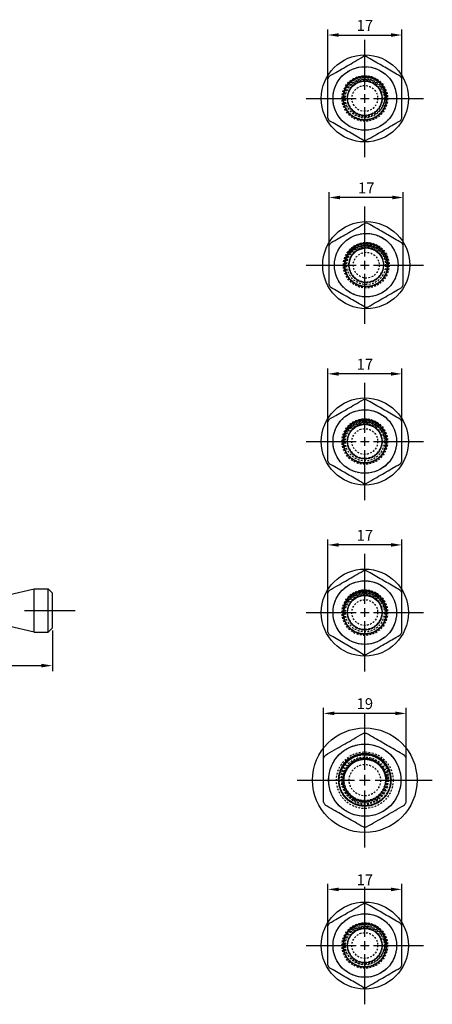
# Model space of a CAD drawing. Units: millimetres. Extents: x -254 to 2493, y 2509 to 4816.
# Drawn here: x 1016 to 1110, y 4569 to 4795 of the extents above; entities that cross this region are included whole.
import ezdxf

# ---------------------------------------------------------------- set-up
doc = ezdxf.new("R2010")
doc.units = ezdxf.units.MM
for name, pattern in [('CENTER2', [28.575, 19.05, -3.175, 3.175, -3.175]), ('phl_center', [0.75, 0.4, -0.35]), ('phl_thick', [0])]:
    doc.linetypes.add(name, pattern=pattern)
doc.layers.add('projection', color=7, linetype='Continuous')
doc.styles.get("Standard").update_dxf_attribs({"font": 'arial.ttf'})
doc.dimstyles.new('ISO-25', dxfattribs={"dimtxt": 2.5, "dimasz": 2.5, "dimexe": 1.25, "dimexo": 0.625, "dimtad": 1, "dimtxsty": 'Standard', "dimcen": 2.5, "dimadec": 0, "dimazin": 0, "dimtfac": 1, "dimtmove": 0, "dimatfit": 3, "dimfxl": 1, "dimarcsym": 0})

# ---------------------------------------------------------------- blocks, each defined once
blk = doc.blocks.new('ccLab_2024123104245696_17')
at = {"layer": 'projection', "color": 7, "linetype": 'phl_thick'}
for p, q in [((-1.347788, 9.036809), (-0.859208, 9.318891)), ((-0.859208, 9.318891), (-0.351103, 9.612246)), ((0.784323, 9.362125), (0.351103, 9.612246)), ((1.203062, 9.120367), (0.784323, 9.362125)), ((2.005199, 8.657252), (1.203062, 9.120367)), ((-5.331712, 6.73669), (-4.896804, 6.987783)), ((-4.896804, 6.987783), (-4.465233, 7.236951)), ((-4.465233, 7.236951), (-4.034767, 7.485481)), ((-4.034767, 7.485481), (-3.603196, 7.734649)), ((-3.603196, 7.734649), (-3.168288, 7.985743)), ((-3.168288, 7.985743), (-2.727757, 8.240084)), ((-2.727757, 8.240084), (-2.279215, 8.499049)), ((-2.279215, 8.499049), (-1.820132, 8.764101)), ((-1.820132, 8.764101), (-1.347788, 9.036809)), ((2.392236, 8.433796), (2.005199, 8.657252)), ((2.77213, 8.214464), (2.392236, 8.433796)), ((3.516553, 7.784672), (2.77213, 8.214464)), ((3.883956, 7.572551), (3.516553, 7.784672)), ((4.25, 7.361216), (3.883956, 7.572551)), ((4.616044, 7.14988), (4.25, 7.361216)), ((4.983447, 6.93776), (4.616044, 7.14988)), ((5.353585, 6.724061), (4.983447, 6.93776)), ((-8.148897, 5.110187), (-7.640792, 5.403542)), ((-7.640792, 5.403542), (-7.152212, 5.685623)), ((-7.152212, 5.685623), (-6.679868, 5.958331)), ((-6.679868, 5.958331), (-5.772243, 6.482348)), ((-5.772243, 6.482348), (-5.331712, 6.73669)), ((5.72787, 6.507967), (5.353585, 6.724061)), ((6.107763, 6.288636), (5.72787, 6.507967)), ((6.494801, 6.06518), (6.107763, 6.288636)), ((6.89061, 5.836659), (6.494801, 6.06518)), ((7.296938, 5.602065), (6.89061, 5.836659)), ((7.715678, 5.360306), (7.296938, 5.602065)), ((8.148897, 5.110187), (7.715678, 5.360306)), ((-8.5, -4.502059), (-8.5, 4.502059)), ((8.5, -4.502059), (8.5, 4.502059)), ((-5.019099, 0.082798), (-5.019099, 0.104587)), ((5.019099, 0.082798), (5.019099, 0.104587)), ((-7.715678, -5.360306), (-8.148897, -5.110187)), ((-7.296938, -5.602065), (-7.715678, -5.360306)), ((-6.494801, -6.06518), (-7.296938, -5.602065)), ((-6.107763, -6.288636), (-6.494801, -6.06518)), ((-5.72787, -6.507967), (-6.107763, -6.288636)), ((-5.353585, -6.724061), (-5.72787, -6.507967)), ((-4.616044, -7.14988), (-5.353585, -6.724061)), ((4.896804, -6.987783), (5.331712, -6.73669)), ((5.331712, -6.73669), (5.772243, -6.482348)), ((5.772243, -6.482348), (6.220786, -6.223382)), ((6.220786, -6.223382), (7.152212, -5.685623)), ((7.152212, -5.685623), (7.640792, -5.403542)), ((7.640792, -5.403542), (8.148897, -5.110187)), ((-4.25, -7.361216), (-4.616044, -7.14988)), ((-3.883956, -7.572551), (-4.25, -7.361216)), ((-3.516553, -7.784672), (-3.883956, -7.572551)), ((-3.146415, -7.998371), (-3.516553, -7.784672)), ((-2.77213, -8.214464), (-3.146415, -7.998371)), ((-2.392236, -8.433796), (-2.77213, -8.214464)), ((-2.005199, -8.657252), (-2.392236, -8.433796)), ((-1.60939, -8.885773), (-2.005199, -8.657252)), ((-1.203062, -9.120367), (-1.60939, -8.885773)), ((0.859208, -9.318891), (1.347788, -9.036809)), ((1.347788, -9.036809), (1.820132, -8.764101)), ((1.820132, -8.764101), (2.279215, -8.499049)), ((2.279215, -8.499049), (2.727757, -8.240084)), ((2.727757, -8.240084), (3.168288, -7.985743)), ((3.168288, -7.985743), (3.603196, -7.734649)), ((3.603196, -7.734649), (4.034767, -7.485481)), ((4.034767, -7.485481), (4.465233, -7.236951)), ((4.465233, -7.236951), (4.896804, -6.987783)), ((-0.784323, -9.362125), (-1.203062, -9.120367)), ((-0.351103, -9.612246), (-0.784323, -9.362125)), ((0.351103, -9.612246), (0.859208, -9.318891))]:
    blk.add_line(p, q, dxfattribs=at)
at = {"layer": 'projection', "color": 3, "linetype": 'phl_center', "true_color": 0x00ff00}
for p, q in [((-5.019099, 0.082798), (-5.019099, 0.104587)), ((5.019099, 0.082798), (5.019099, 0.104587))]:
    blk.add_line(p, q, dxfattribs=at)
at = {"layer": 'projection', "color": 7, "linetype": 'phl_thick'}
for radius in [10, 7.3, 5, 3.95]:
    blk.add_circle((0, 0), radius, dxfattribs=at)
at = {"layer": 'projection', "color": 3, "linetype": 'phl_center', "true_color": 0x00ff00}
for radius in [7.3, 5.25, 5, 4.95, 4.9, 4.45, 4, 2.9625]:
    blk.add_circle((0, 0), radius, dxfattribs=at)
at = {"layer": 'projection', "color": 7, "linetype": 'phl_thick'}
for start, end in [(87.9081095, 92.0918905), (147.9081095, 152.0918905), (27.9081095, 32.0918905), (207.9081095, 212.0918905), (327.9081095, 332.0918905), (267.9081095, 272.0918905)]:
    blk.add_arc((0, 0), 9.618656, start, end, dxfattribs=at)
for centre, start_param, end_param in [((0, 0.082798), 6.0537759269, 9.6542147868), ((0, 0.104587), 0, 3.1415926536)]:
    blk.add_ellipse(centre, major_axis=(5.019099, 0), ratio=0.9961947353, start_param=start_param, end_param=end_param, dxfattribs=at)
at = {"layer": 'projection', "color": 3, "linetype": 'phl_center', "true_color": 0x00ff00}
for centre, major_axis, ratio, start_param, end_param in [((0, -0.320873), (0, 4.826868), 0.9919287207, 4.2188282379, 8.3475423765), ((0, 0.053446), (0, 5.038271), 0.9961947263, 5.5864445255, 6.9799260888), ((0, 0.489917), (0, 4.721409), 0.9919288924, 0.7583623937, 5.5248229135), ((0, 0.187385), (4.015279, 0), 0.996194785, 0.069454407, 3.0721382466), ((0, 0.001423), (4.032536, 0), 0.9961947023, 0.1156506445, 3.0259420091), ((0, 0.093692), (4.022825, 0), 0.998376514, 3.0490153571, 3.2341699501), ((0, 0.093692), (4.022825, 0), 0.998376514, 6.1906080112, 6.3757626031), ((0, 0.093692), (4.022825, 0), 0.998376514, 6.1906080112, 6.3757626031), ((0, 0.093692), (4.022825, 0), 0.998376514, 6.1906080112, 6.3757626031), ((0, 0.093692), (4.022825, 0), 0.998376514, 6.1906080112, 6.3757626031), ((0, 0.093692), (4.022825, 0), 0.998376514, 6.1906080112, 6.3757626031), ((0, 0.093692), (4.022825, 0), 0.998376514, 6.1906080112, 6.3757626031), ((0, 0.093692), (4.022825, 0), 0.998376514, 6.1906080112, 6.3757626031), ((0, 0.093692), (4.022825, 0), 0.998376514, 6.1906080112, 6.3757626031), ((0, 0.093692), (4.022825, 0), 0.998376514, 6.1906080112, 6.3757626031), ((0, 0.093692), (4.022825, 0), 0.998376514, 6.1906080112, 6.3757626031), ((0, 0.093692), (4.022825, 0), 0.998376514, 6.1906080112, 6.3757626031), ((0, 0.093692), (4.022825, 0), 0.998376514, 6.1906080112, 6.3757626031), ((0, 0.093692), (4.022825, 0), 0.998376514, 6.1906080112, 6.3757626031), ((0, 0.093692), (4.022825, 0), 0.998376514, 6.1906080112, 6.3757626031), ((0, 0.093692), (4.022825, 0), 0.998376514, 6.1906080112, 6.3757626031), ((0, 0.093692), (4.022825, 0), 0.998376514, 6.1906080112, 6.3757626031), ((0, 0.093692), (4.022825, 0), 0.998376514, 6.1906080112, 6.3757626031), ((0, 0.093692), (4.022825, 0), 0.998376514, 6.1906080112, 6.3757626031), ((0, 0.093692), (4.022825, 0), 0.998376514, 6.1906080112, 6.3757626031), ((0, 0.093692), (4.022825, 0), 0.998376514, 6.1906080106, 6.3757626037), ((0, 0.093692), (4.022825, 0), 0.998376514, 6.1906080112, 6.3757626031), ((0, 0.093692), (4.022825, 0), 0.998376514, 6.1906080112, 6.3757626031), ((0, 0.093692), (4.022825, 0), 0.998376514, 6.1906080112, 6.3757626031), ((0, 0.093692), (4.022825, 0), 0.998376514, 6.1906080112, 6.3757626031), ((0, 0.093692), (4.022825, 0), 0.998376514, 6.1906080112, 6.3757626031), ((0, 0.093692), (4.022825, 0), 0.998376514, 6.1906080112, 6.3757626031), ((0, 0.093692), (4.022825, 0), 0.998376514, 6.1906080112, 6.3757626031), ((0, 0.093692), (4.022825, 0), 0.998376514, 6.1906080112, 6.3757626031), ((0, 0.093692), (4.022825, 0), 0.998376514, 6.1906080112, 6.3757626031), ((0, 0.093692), (4.022825, 0), 0.998376514, 6.1906080112, 6.3757626031), ((0, 0.093692), (4.022825, 0), 0.998376514, 6.1906080112, 6.3757626031), ((0, 0.093692), (4.022825, 0), 0.998376514, 6.1906080112, 6.3757626031), ((0, 0.093692), (4.022825, 0), 0.998376514, 6.1906080112, 6.3757626031), ((0, 0.093692), (4.022825, 0), 0.998376514, 6.1906080112, 6.3757626031), ((0, 0), (4.015279, 0), 0.996194785, 3.2110470606, 6.2137309002), ((0, 0.185961), (4.032536, 0), 0.9961947023, 3.2572432981, 6.1675346627), ((0, 0.125347), (0, 5.038271), 0.9961947263, 2.144149335, 4.1390359721)]:
    blk.add_ellipse(centre, major_axis=major_axis, ratio=ratio, start_param=start_param, end_param=end_param, dxfattribs=at)
for centre in [(0, 0.104587), (0, 0.082798)]:
    blk.add_ellipse(centre, major_axis=(5.019099, 0), ratio=0.9961947353, dxfattribs=at)
blk = doc.blocks.new('ccLab_2024123104351860_14')
at = {"layer": 'projection', "color": 7, "linetype": 'phl_thick'}
for p, q in [((148, 3.568899), (153.899994, 5)), ((153.899994, 5), (157.100006, 5)), ((153.899994, -5), (153.899994, 5)), ((158.100006, 4), (157.100006, 5)), ((157.100006, -5), (157.100006, 5)), ((158.100006, -4), (158.100006, 4)), ((153.899994, -5), (148, -3.568899)), ((157.100006, -5), (158.100006, -4)), ((153.899994, -5), (157.100006, -5))]:
    blk.add_line(p, q, dxfattribs=at)
at = {"layer": 'projection', "color": 3, "linetype": 'phl_center', "true_color": 0x00ff00}
for p, q in [((153.899994, -5), (153.899994, 5)), ((157.100006, -5), (157.100006, 5))]:
    blk.add_line(p, q, dxfattribs=at)
blk = doc.blocks.new('ccLab_2024123104352594_17')
at = {"layer": 'projection', "color": 7, "linetype": 'phl_thick'}
for p, q in [((-1.347788, 9.036809), (-0.859208, 9.318891)), ((-0.859208, 9.318891), (-0.351103, 9.612246)), ((0.784323, 9.362125), (0.351103, 9.612246)), ((1.203062, 9.120367), (0.784323, 9.362125)), ((2.005199, 8.657252), (1.203062, 9.120367)), ((-5.331712, 6.73669), (-4.896804, 6.987783)), ((-4.896804, 6.987783), (-4.465233, 7.236951)), ((-4.465233, 7.236951), (-4.034767, 7.485481)), ((-4.034767, 7.485481), (-3.603196, 7.734649)), ((-3.603196, 7.734649), (-3.168288, 7.985743)), ((-3.168288, 7.985743), (-2.727757, 8.240084)), ((-2.727757, 8.240084), (-2.279215, 8.499049)), ((-2.279215, 8.499049), (-1.820132, 8.764101)), ((-1.820132, 8.764101), (-1.347788, 9.036809)), ((2.392236, 8.433796), (2.005199, 8.657252)), ((2.77213, 8.214464), (2.392236, 8.433796)), ((3.516553, 7.784672), (2.77213, 8.214464)), ((3.883956, 7.572551), (3.516553, 7.784672)), ((4.25, 7.361216), (3.883956, 7.572551)), ((4.616044, 7.14988), (4.25, 7.361216)), ((4.983447, 6.93776), (4.616044, 7.14988)), ((5.353585, 6.724061), (4.983447, 6.93776)), ((-8.148897, 5.110187), (-7.640792, 5.403542)), ((-7.640792, 5.403542), (-7.152212, 5.685623)), ((-7.152212, 5.685623), (-6.679868, 5.958331)), ((-6.679868, 5.958331), (-5.772243, 6.482348)), ((-5.772243, 6.482348), (-5.331712, 6.73669)), ((5.72787, 6.507967), (5.353585, 6.724061)), ((6.107763, 6.288636), (5.72787, 6.507967)), ((6.494801, 6.06518), (6.107763, 6.288636)), ((6.89061, 5.836659), (6.494801, 6.06518)), ((7.296938, 5.602065), (6.89061, 5.836659)), ((7.715678, 5.360306), (7.296938, 5.602065)), ((8.148897, 5.110187), (7.715678, 5.360306)), ((-8.5, -4.502059), (-8.5, 4.502059)), ((8.5, -4.502059), (8.5, 4.502059)), ((-5.019099, 0.082798), (-5.019099, 0.104587)), ((5.019099, 0.082798), (5.019099, 0.104587)), ((-7.715678, -5.360306), (-8.148897, -5.110187)), ((-7.296938, -5.602065), (-7.715678, -5.360306)), ((-6.494801, -6.06518), (-7.296938, -5.602065)), ((-6.107763, -6.288636), (-6.494801, -6.06518)), ((-5.72787, -6.507967), (-6.107763, -6.288636)), ((-5.353585, -6.724061), (-5.72787, -6.507967)), ((-4.616044, -7.14988), (-5.353585, -6.724061)), ((4.896804, -6.987783), (5.331712, -6.73669)), ((5.331712, -6.73669), (5.772243, -6.482348)), ((5.772243, -6.482348), (6.220786, -6.223382)), ((6.220786, -6.223382), (7.152212, -5.685623)), ((7.152212, -5.685623), (7.640792, -5.403542)), ((7.640792, -5.403542), (8.148897, -5.110187)), ((-4.25, -7.361216), (-4.616044, -7.14988)), ((-3.883956, -7.572551), (-4.25, -7.361216)), ((-3.516553, -7.784672), (-3.883956, -7.572551)), ((-3.146415, -7.998371), (-3.516553, -7.784672)), ((-2.77213, -8.214464), (-3.146415, -7.998371)), ((-2.392236, -8.433796), (-2.77213, -8.214464)), ((-2.005199, -8.657252), (-2.392236, -8.433796)), ((-1.60939, -8.885773), (-2.005199, -8.657252)), ((-1.203062, -9.120367), (-1.60939, -8.885773)), ((0.859208, -9.318891), (1.347788, -9.036809)), ((1.347788, -9.036809), (1.820132, -8.764101)), ((1.820132, -8.764101), (2.279215, -8.499049)), ((2.279215, -8.499049), (2.727757, -8.240084)), ((2.727757, -8.240084), (3.168288, -7.985743)), ((3.168288, -7.985743), (3.603196, -7.734649)), ((3.603196, -7.734649), (4.034767, -7.485481)), ((4.034767, -7.485481), (4.465233, -7.236951)), ((4.465233, -7.236951), (4.896804, -6.987783)), ((-0.784323, -9.362125), (-1.203062, -9.120367)), ((-0.351103, -9.612246), (-0.784323, -9.362125)), ((0.351103, -9.612246), (0.859208, -9.318891))]:
    blk.add_line(p, q, dxfattribs=at)
at = {"layer": 'projection', "color": 3, "linetype": 'phl_center', "true_color": 0x00ff00}
for p, q in [((-5.019098, 0.085652), (-5.019099, 0.105479)), ((-5.019099, 0.082798), (-5.019099, 0.104587)), ((5.019098, 0.085652), (5.019099, 0.105479)), ((5.019099, 0.082798), (5.019099, 0.104587))]:
    blk.add_line(p, q, dxfattribs=at)
at = {"layer": 'projection', "color": 7, "linetype": 'phl_thick'}
for radius in [10, 7.3, 5, 3.95]:
    blk.add_circle((0, 0), radius, dxfattribs=at)
at = {"layer": 'projection', "color": 3, "linetype": 'phl_center', "true_color": 0x00ff00}
for radius in [7.3, 5.25, 5, 4.95, 4.9, 4.45, 4, 2.9625]:
    blk.add_circle((0, 0), radius, dxfattribs=at)
at = {"layer": 'projection', "color": 7, "linetype": 'phl_thick'}
for start, end in [(87.9081095, 92.0918905), (147.9081095, 152.0918905), (27.9081095, 32.0918905), (207.9081095, 212.0918905), (327.9081095, 332.0918905), (267.9081095, 272.0918905)]:
    blk.add_arc((0, 0), 9.618656, start, end, dxfattribs=at)
for centre, start_param, end_param in [((0, 0.082798), 6.0537759269, 9.6542147868), ((0, 0.104587), 0, 3.1415926536)]:
    blk.add_ellipse(centre, major_axis=(5.019099, 0), ratio=0.9961947353, start_param=start_param, end_param=end_param, dxfattribs=at)
at = {"layer": 'projection', "color": 3, "linetype": 'phl_center', "true_color": 0x00ff00}
for centre, major_axis, ratio, start_param, end_param in [((0, -0.320873), (0, 4.826868), 0.9919287207, 4.2188282379, 8.3475423765), ((0, -0.340571), (0, 4.940134), 0.9919287614, 4.4958113366, 8.0705592777), ((0, 0.187385), (4.015279, 0), 0.996194785, 0.069454407, 3.0721382466), ((0, 0.001423), (4.032536, 0), 0.9961947023, 0.1156506445, 3.0259420091), ((0, 0.093692), (4.022825, 0), 0.998376514, 3.0490153571, 3.2341699501), ((0, 0.093692), (4.022825, 0), 0.998376514, 6.1906080112, 6.3757626031), ((0, 0.093692), (4.022825, 0), 0.998376514, 6.1906080112, 6.3757626031), ((0, 0.093692), (4.022825, 0), 0.998376514, 6.1906080112, 6.3757626031), ((0, 0.093692), (4.022825, 0), 0.998376514, 6.1906080112, 6.3757626031), ((0, 0.093692), (4.022825, 0), 0.998376514, 6.1906080112, 6.3757626031), ((0, 0.093692), (4.022825, 0), 0.998376514, 6.1906080112, 6.3757626031), ((0, 0.093692), (4.022825, 0), 0.998376514, 6.1906080112, 6.3757626031), ((0, 0.093692), (4.022825, 0), 0.998376514, 6.1906080112, 6.3757626031), ((0, 0.093692), (4.022825, 0), 0.998376514, 6.1906080112, 6.3757626031), ((0, 0.093692), (4.022825, 0), 0.998376514, 6.1906080112, 6.3757626031), ((0, 0.093692), (4.022825, 0), 0.998376514, 6.1906080112, 6.3757626031), ((0, 0.093692), (4.022825, 0), 0.998376514, 6.1906080112, 6.3757626031), ((0, 0.093692), (4.022825, 0), 0.998376514, 6.1906080112, 6.3757626031), ((0, 0.093692), (4.022825, 0), 0.998376514, 6.1906080112, 6.3757626031), ((0, 0.093692), (4.022825, 0), 0.998376514, 6.1906080112, 6.3757626031), ((0, 0.093692), (4.022825, 0), 0.998376514, 6.1906080112, 6.3757626031), ((0, 0.093692), (4.022825, 0), 0.998376514, 6.1906080112, 6.3757626031), ((0, 0.093692), (4.022825, 0), 0.998376514, 6.1906080112, 6.3757626031), ((0, 0.093692), (4.022825, 0), 0.998376514, 6.1906080112, 6.3757626031), ((0, 0.093692), (4.022825, 0), 0.998376514, 6.1906080112, 6.3757626031), ((0, 0.093692), (4.022825, 0), 0.998376514, 6.1906080112, 6.3757626031), ((0, 0.093692), (4.022825, 0), 0.998376514, 6.1906080106, 6.3757626037), ((0, 0.093692), (4.022825, 0), 0.998376514, 6.1906080112, 6.3757626031), ((0, 0.093692), (4.022825, 0), 0.998376514, 6.1906080112, 6.3757626031), ((0, 0.093692), (4.022825, 0), 0.998376514, 6.1906080112, 6.3757626031), ((0, 0.093692), (4.022825, 0), 0.998376514, 6.1906080112, 6.3757626031), ((0, 0.093692), (4.022825, 0), 0.998376514, 6.1906080112, 6.3757626031), ((0, 0.093692), (4.022825, 0), 0.998376514, 6.1906080112, 6.3757626031), ((0, 0.093692), (4.022825, 0), 0.998376514, 6.1906080112, 6.3757626031), ((0, 0.093692), (4.022825, 0), 0.998376514, 6.1906080112, 6.3757626031), ((0, 0.093692), (4.022825, 0), 0.998376514, 6.1906080112, 6.3757626031), ((0, 0.093692), (4.022825, 0), 0.998376514, 6.1906080112, 6.3757626031), ((0, 0.093692), (4.022825, 0), 0.998376514, 6.1906080112, 6.3757626031), ((0, 0.093692), (4.022825, 0), 0.998376514, 6.1906080112, 6.3757626031), ((0, 0.093692), (4.022825, 0), 0.998376514, 6.1906080112, 6.3757626031), ((0, 0.093692), (4.022825, 0), 0.998376514, 6.1906080112, 6.3757626031), ((0, 0.11612), (0, 5.038271), 0.9961947263, 1.8769015706, 2.6273695306), ((0, 0), (4.015279, 0), 0.996194785, 3.2110470606, 6.2137309002), ((0, 0.185961), (4.032536, 0), 0.9961947023, 3.2572432981, 6.1675346627), ((0, 0.11612), (0, 5.038271), 0.9961947263, 3.6558157765, 4.4062837366), ((0, 0.125347), (0, 5.038271), 0.9961947263, 2.144149335, 4.1390359721), ((0, 0.62371), (0, 5.490724), 0.9919287511, 2.6711634523, 3.6120218549)]:
    blk.add_ellipse(centre, major_axis=major_axis, ratio=ratio, start_param=start_param, end_param=end_param, dxfattribs=at)
for centre in [(0, 0.104587), (0, 0.082798)]:
    blk.add_ellipse(centre, major_axis=(5.019099, 0), ratio=0.9961947353, dxfattribs=at)
blk = doc.blocks.new('ccLab_202412310551519_17')
at = {"layer": 'projection', "color": 7, "linetype": 'phl_thick'}
for p, q in [((-3.541028, 8.925241), (-3.048669, 9.209505)), ((-3.048669, 9.209505), (-2.547358, 9.498938)), ((-2.547358, 9.498938), (-2.034266, 9.795172)), ((-2.034266, 9.795172), (-1.506351, 10.099963)), ((-1.506351, 10.099963), (-0.960292, 10.415231)), ((-0.960292, 10.415231), (-0.392409, 10.743097)), ((0.876596, 10.463552), (0.392409, 10.743097)), ((1.344598, 10.193351), (0.876596, 10.463552)), ((1.79873, 9.931158), (1.344598, 10.193351)), ((2.241105, 9.675753), (1.79873, 9.931158)), ((2.673676, 9.426007), (2.241105, 9.675753)), ((3.098263, 9.180872), (2.673676, 9.426007)), ((3.516581, 8.939356), (3.098263, 9.180872)), ((-7.465734, 6.659311), (-6.952642, 6.955545)), ((-6.952642, 6.955545), (-6.451331, 7.244977)), ((-6.451331, 7.244977), (-5.958972, 7.529241)), ((-5.958972, 7.529241), (-5.472899, 7.809875)), ((-5.472899, 7.809875), (-4.990554, 8.088357)), ((-4.990554, 8.088357), (-4.509446, 8.366125)), ((-4.509446, 8.366125), (-4.027101, 8.644608)), ((-4.027101, 8.644608), (-3.541028, 8.925241)), ((3.930265, 8.700516), (3.516581, 8.939356)), ((4.340892, 8.46344), (3.930265, 8.700516)), ((4.75, 8.227242), (4.340892, 8.46344)), ((5.159108, 7.991043), (4.75, 8.227242)), ((5.569735, 7.753967), (5.159108, 7.991043)), ((5.983419, 7.515127), (5.569735, 7.753967)), ((6.401737, 7.273611), (5.983419, 7.515127)), ((6.826324, 7.028475), (6.401737, 7.273611)), ((7.258895, 6.77873), (6.826324, 7.028475)), ((-9.5, -5.031713), (-9.5, 5.031713)), ((-9.107591, 5.711385), (-8.539708, 6.039252)), ((-8.539708, 6.039252), (-7.993649, 6.35452)), ((-7.993649, 6.35452), (-7.465734, 6.659311)), ((7.70127, 6.523325), (7.258895, 6.77873)), ((8.155401, 6.261132), (7.70127, 6.523325)), ((8.623405, 5.990931), (8.155401, 6.261132)), ((9.107591, 5.711385), (8.623405, 5.990931)), ((9.5, -5.031713), (9.5, 5.031713)), ((-6.022919, 0.099358), (-6.022919, 0.125504)), ((6.022919, 0.099358), (6.022919, 0.125504)), ((-8.623405, -5.990931), (-9.107591, -5.711385)), ((-8.155401, -6.261132), (-8.623405, -5.990931)), ((-7.70127, -6.523325), (-8.155401, -6.261132)), ((-7.258895, -6.77873), (-7.70127, -6.523325)), ((-6.826324, -7.028475), (-7.258895, -6.77873)), ((6.952642, -6.955545), (7.465734, -6.659311)), ((7.465734, -6.659311), (7.993649, -6.35452)), ((7.993649, -6.35452), (8.539708, -6.039252)), ((8.539708, -6.039252), (9.107591, -5.711385)), ((-6.401737, -7.273611), (-6.826324, -7.028475)), ((-5.983419, -7.515127), (-6.401737, -7.273611)), ((-5.569735, -7.753967), (-5.983419, -7.515127)), ((-4.75, -8.227242), (-5.569735, -7.753967)), ((-4.340892, -8.46344), (-4.75, -8.227242)), ((-3.930265, -8.700516), (-4.340892, -8.46344)), ((-3.516581, -8.939356), (-3.930265, -8.700516)), ((-3.098263, -9.180872), (-3.516581, -8.939356)), ((3.048669, -9.209505), (3.541028, -8.925241)), ((3.541028, -8.925241), (4.027101, -8.644608)), ((4.027101, -8.644608), (4.509446, -8.366125)), ((4.509446, -8.366125), (4.990554, -8.088357)), ((4.990554, -8.088357), (5.472899, -7.809875)), ((5.472899, -7.809875), (5.958972, -7.529241)), ((5.958972, -7.529241), (6.451331, -7.244977)), ((6.451331, -7.244977), (6.952642, -6.955545)), ((-2.673676, -9.426007), (-3.098263, -9.180872)), ((-2.241105, -9.675753), (-2.673676, -9.426007)), ((-1.79873, -9.931158), (-2.241105, -9.675753)), ((-1.344598, -10.193351), (-1.79873, -9.931158)), ((-0.876596, -10.463552), (-1.344598, -10.193351)), ((-0.392409, -10.743097), (-0.876596, -10.463552)), ((0.392409, -10.743097), (0.960292, -10.415231)), ((0.960292, -10.415231), (1.506351, -10.099963)), ((1.506351, -10.099963), (2.034266, -9.795172)), ((2.034266, -9.795172), (2.547358, -9.498938)), ((2.547358, -9.498938), (3.048669, -9.209505))]:
    blk.add_line(p, q, dxfattribs=at)
at = {"layer": 'projection', "color": 3, "linetype": 'phl_center', "true_color": 0x00ff00}
for p, q in [((-3.583499, 3.433612), (-3.398268, 3.433612)), ((3.398268, 3.433612), (3.583499, 3.433612)), ((-6.022919, 0.099358), (-6.022919, 0.125504)), ((6.022919, 0.099358), (6.022919, 0.125504))]:
    blk.add_line(p, q, dxfattribs=at)
at = {"layer": 'projection', "color": 7, "linetype": 'phl_thick'}
for radius in [12, 8.3, 6, 4.8]:
    blk.add_circle((0, 0), radius, dxfattribs=at)
at = {"layer": 'projection', "color": 3, "linetype": 'phl_center', "true_color": 0x00ff00}
for radius in [8.3, 6.5, 6, 5.9, 5.85, 5.35, 5.1, 5, 3.6]:
    blk.add_circle((0, 0), radius, dxfattribs=at)
at = {"layer": 'projection', "color": 7, "linetype": 'phl_thick'}
for start, end in [(87.9081095, 92.0918905), (147.9081095, 152.0918905), (27.9081095, 32.0918905), (207.9081095, 212.0918905), (327.9081095, 332.0918905), (267.9081095, 272.0918905)]:
    blk.add_arc((0, 0), 10.750262, start, end, dxfattribs=at)
for centre, start_param, end_param in [((0, 0.099358), 6.0537728866, 9.6543924728), ((0, 0.125504), 0, 3.1415926536)]:
    blk.add_ellipse(centre, major_axis=(6.022919, 0), ratio=0.9961947023, start_param=start_param, end_param=end_param, dxfattribs=at)
at = {"layer": 'projection', "color": 3, "linetype": 'phl_center', "true_color": 0x00ff00}
for centre, major_axis, ratio in [((0, 0.125504), (6.022919, 0), 0.9961947023), ((0, 0.099358), (6.022919, 0), 0.9961947023), ((0, 0.547629), (0, 5.434128), 0.9919287878)]:
    blk.add_ellipse(centre, major_axis=major_axis, ratio=ratio, dxfattribs=at)
for centre, major_axis, ratio, start_param, end_param in [((0, 0.224862), (4.818335, 0), 0.9961947436, 0.0694544098, 3.0721382438), ((0, 0.001708), (4.839043, 0), 0.9961947021, 0.1156506444, 3.0259420092), ((0, 0.398556), (0, 4.576952), 0.9919286897, 5.4373647402, 7.1290058741), ((0, -0.278556), (0, 5.179912), 0.9919288204, 0.7718135516, 5.5113717556), ((0, 0.112431), (4.82739, 0), 0.9983765554, 3.0490153611, 3.2341699461), ((0, 0.112431), (4.82739, 0), 0.9983765554, 6.1906080151, 6.3757625992), ((0, 0.112431), (4.82739, 0), 0.9983765554, 6.1906080151, 6.3757625992), ((0, 0.112431), (4.82739, 0), 0.9983765554, 6.1906080151, 6.3757625992), ((0, 0.112431), (4.82739, 0), 0.9983765554, 6.1906080151, 6.3757625992), ((0, 0.112431), (4.82739, 0), 0.9983765554, 6.1906080146, 6.3757625997), ((0, 0.112431), (4.82739, 0), 0.9983765554, 6.1906080151, 6.3757625992), ((0, 0.112431), (4.82739, 0), 0.9983765554, 6.1906080151, 6.3757625992), ((0, 0.112431), (4.82739, 0), 0.9983765554, 6.1906080151, 6.3757625992), ((0, 0.112431), (4.82739, 0), 0.9983765554, 6.1906080146, 6.3757625997), ((0, 0.112431), (4.82739, 0), 0.9983765554, 6.1906080151, 6.3757625992), ((0, 0.112431), (4.82739, 0), 0.9983765554, 6.1906080151, 6.3757625992), ((0, 0), (4.818335, 0), 0.9961947436, 3.2110470634, 6.2137308974), ((0, 0.223154), (4.839043, 0), 0.9961947021, 3.257243298, 6.1675346628)]:
    blk.add_ellipse(centre, major_axis=major_axis, ratio=ratio, start_param=start_param, end_param=end_param, dxfattribs=at)
blk = doc.blocks.new('ccLab_2024123105520568_17')
at = {"layer": 'projection', "color": 7, "linetype": 'phl_thick'}
for p, q in [((-1.347788, 9.036809), (-0.859208, 9.318891)), ((-0.859208, 9.318891), (-0.351103, 9.612246)), ((0.784323, 9.362125), (0.351103, 9.612246)), ((1.203062, 9.120367), (0.784323, 9.362125)), ((2.005199, 8.657252), (1.203062, 9.120367)), ((-5.331712, 6.73669), (-4.896804, 6.987783)), ((-4.896804, 6.987783), (-4.465233, 7.236951)), ((-4.465233, 7.236951), (-4.034767, 7.485481)), ((-4.034767, 7.485481), (-3.603196, 7.734649)), ((-3.603196, 7.734649), (-3.168288, 7.985743)), ((-3.168288, 7.985743), (-2.727757, 8.240084)), ((-2.727757, 8.240084), (-2.279215, 8.499049)), ((-2.279215, 8.499049), (-1.820132, 8.764101)), ((-1.820132, 8.764101), (-1.347788, 9.036809)), ((2.392236, 8.433796), (2.005199, 8.657252)), ((2.77213, 8.214464), (2.392236, 8.433796)), ((3.516553, 7.784672), (2.77213, 8.214464)), ((3.883956, 7.572551), (3.516553, 7.784672)), ((4.25, 7.361216), (3.883956, 7.572551)), ((4.616044, 7.14988), (4.25, 7.361216)), ((4.983447, 6.93776), (4.616044, 7.14988)), ((5.353585, 6.724061), (4.983447, 6.93776)), ((-8.148897, 5.110187), (-7.640792, 5.403542)), ((-7.640792, 5.403542), (-7.152212, 5.685623)), ((-7.152212, 5.685623), (-6.679868, 5.958331)), ((-6.679868, 5.958331), (-5.772243, 6.482348)), ((-5.772243, 6.482348), (-5.331712, 6.73669)), ((5.72787, 6.507967), (5.353585, 6.724061)), ((6.107763, 6.288636), (5.72787, 6.507967)), ((6.494801, 6.06518), (6.107763, 6.288636)), ((6.89061, 5.836659), (6.494801, 6.06518)), ((7.296938, 5.602065), (6.89061, 5.836659)), ((7.715678, 5.360306), (7.296938, 5.602065)), ((8.148897, 5.110187), (7.715678, 5.360306)), ((-8.5, -4.502059), (-8.5, 4.502059)), ((8.5, -4.502059), (8.5, 4.502059)), ((-5.019099, 0.082798), (-5.019099, 0.104587)), ((5.019099, 0.082798), (5.019099, 0.104587)), ((-7.715678, -5.360306), (-8.148897, -5.110187)), ((-7.296938, -5.602065), (-7.715678, -5.360306)), ((-6.494801, -6.06518), (-7.296938, -5.602065)), ((-6.107763, -6.288636), (-6.494801, -6.06518)), ((-5.72787, -6.507967), (-6.107763, -6.288636)), ((-5.353585, -6.724061), (-5.72787, -6.507967)), ((-4.616044, -7.14988), (-5.353585, -6.724061)), ((4.896804, -6.987783), (5.331712, -6.73669)), ((5.331712, -6.73669), (5.772243, -6.482348)), ((5.772243, -6.482348), (6.220786, -6.223382)), ((6.220786, -6.223382), (7.152212, -5.685623)), ((7.152212, -5.685623), (7.640792, -5.403542)), ((7.640792, -5.403542), (8.148897, -5.110187)), ((-4.25, -7.361216), (-4.616044, -7.14988)), ((-3.883956, -7.572551), (-4.25, -7.361216)), ((-3.516553, -7.784672), (-3.883956, -7.572551)), ((-3.146415, -7.998371), (-3.516553, -7.784672)), ((-2.77213, -8.214464), (-3.146415, -7.998371)), ((-2.392236, -8.433796), (-2.77213, -8.214464)), ((-2.005199, -8.657252), (-2.392236, -8.433796)), ((-1.60939, -8.885773), (-2.005199, -8.657252)), ((-1.203062, -9.120367), (-1.60939, -8.885773)), ((0.859208, -9.318891), (1.347788, -9.036809)), ((1.347788, -9.036809), (1.820132, -8.764101)), ((1.820132, -8.764101), (2.279215, -8.499049)), ((2.279215, -8.499049), (2.727757, -8.240084)), ((2.727757, -8.240084), (3.168288, -7.985743)), ((3.168288, -7.985743), (3.603196, -7.734649)), ((3.603196, -7.734649), (4.034767, -7.485481)), ((4.034767, -7.485481), (4.465233, -7.236951)), ((4.465233, -7.236951), (4.896804, -6.987783)), ((-0.784323, -9.362125), (-1.203062, -9.120367)), ((-0.351103, -9.612246), (-0.784323, -9.362125)), ((0.351103, -9.612246), (0.859208, -9.318891))]:
    blk.add_line(p, q, dxfattribs=at)
at = {"layer": 'projection', "color": 3, "linetype": 'phl_center', "true_color": 0x00ff00}
for p, q in [((-5.019099, 0.082798), (-5.019099, 0.104587)), ((5.019099, 0.082798), (5.019099, 0.104587))]:
    blk.add_line(p, q, dxfattribs=at)
at = {"layer": 'projection', "color": 7, "linetype": 'phl_thick'}
for radius in [10, 7.3, 5, 3.95]:
    blk.add_circle((0, 0), radius, dxfattribs=at)
at = {"layer": 'projection', "color": 3, "linetype": 'phl_center', "true_color": 0x00ff00}
for radius in [7.3, 5.25, 5, 4.95, 4.9, 4.45, 4, 2.9625]:
    blk.add_circle((0, 0), radius, dxfattribs=at)
at = {"layer": 'projection', "color": 7, "linetype": 'phl_thick'}
for start, end in [(87.9081095, 92.0918905), (147.9081095, 152.0918905), (27.9081095, 32.0918905), (207.9081095, 212.0918905), (327.9081095, 332.0918905), (267.9081095, 272.0918905)]:
    blk.add_arc((0, 0), 9.618656, start, end, dxfattribs=at)
for centre, start_param, end_param in [((0, 0.082798), 6.0537759269, 9.6542147868), ((0, 0.104587), 0, 3.1415926536)]:
    blk.add_ellipse(centre, major_axis=(5.019099, 0), ratio=0.9961947353, start_param=start_param, end_param=end_param, dxfattribs=at)
at = {"layer": 'projection', "color": 3, "linetype": 'phl_center', "true_color": 0x00ff00}
for centre, major_axis, ratio, start_param, end_param in [((0, -0.320873), (0, 4.826868), 0.9919287207, 4.2188282379, 8.3475423765), ((0, 0.053446), (0, 5.038271), 0.9961947263, 5.5864445255, 6.9799260888), ((0, 0.489917), (0, 4.721409), 0.9919288924, 0.7583623937, 5.5248229135), ((0, 0.187385), (4.015279, 0), 0.996194785, 0.069454407, 3.0721382466), ((0, 0.001423), (4.032536, 0), 0.9961947023, 0.1156506445, 3.0259420091), ((0, 0.093692), (4.022825, 0), 0.998376514, 3.0490153571, 3.2341699501), ((0, 0.093692), (4.022825, 0), 0.998376514, 6.1906080112, 6.3757626031), ((0, 0.093692), (4.022825, 0), 0.998376514, 6.1906080112, 6.3757626031), ((0, 0.093692), (4.022825, 0), 0.998376514, 6.1906080112, 6.3757626031), ((0, 0.093692), (4.022825, 0), 0.998376514, 6.1906080112, 6.3757626031), ((0, 0.093692), (4.022825, 0), 0.998376514, 6.1906080112, 6.3757626031), ((0, 0.093692), (4.022825, 0), 0.998376514, 6.1906080112, 6.3757626031), ((0, 0.093692), (4.022825, 0), 0.998376514, 6.1906080112, 6.3757626031), ((0, 0.093692), (4.022825, 0), 0.998376514, 6.1906080112, 6.3757626031), ((0, 0.093692), (4.022825, 0), 0.998376514, 6.1906080112, 6.3757626031), ((0, 0.093692), (4.022825, 0), 0.998376514, 6.1906080112, 6.3757626031), ((0, 0.093692), (4.022825, 0), 0.998376514, 6.1906080112, 6.3757626031), ((0, 0.093692), (4.022825, 0), 0.998376514, 6.1906080112, 6.3757626031), ((0, 0.093692), (4.022825, 0), 0.998376514, 6.1906080112, 6.3757626031), ((0, 0.093692), (4.022825, 0), 0.998376514, 6.1906080112, 6.3757626031), ((0, 0.093692), (4.022825, 0), 0.998376514, 6.1906080112, 6.3757626031), ((0, 0.093692), (4.022825, 0), 0.998376514, 6.1906080112, 6.3757626031), ((0, 0.093692), (4.022825, 0), 0.998376514, 6.1906080112, 6.3757626031), ((0, 0.093692), (4.022825, 0), 0.998376514, 6.1906080112, 6.3757626031), ((0, 0.093692), (4.022825, 0), 0.998376514, 6.1906080112, 6.3757626031), ((0, 0.093692), (4.022825, 0), 0.998376514, 6.1906080106, 6.3757626037), ((0, 0.093692), (4.022825, 0), 0.998376514, 6.1906080112, 6.3757626031), ((0, 0.093692), (4.022825, 0), 0.998376514, 6.1906080112, 6.3757626031), ((0, 0.093692), (4.022825, 0), 0.998376514, 6.1906080112, 6.3757626031), ((0, 0.093692), (4.022825, 0), 0.998376514, 6.1906080112, 6.3757626031), ((0, 0.093692), (4.022825, 0), 0.998376514, 6.1906080112, 6.3757626031), ((0, 0.093692), (4.022825, 0), 0.998376514, 6.1906080112, 6.3757626031), ((0, 0.093692), (4.022825, 0), 0.998376514, 6.1906080112, 6.3757626031), ((0, 0.093692), (4.022825, 0), 0.998376514, 6.1906080112, 6.3757626031), ((0, 0.093692), (4.022825, 0), 0.998376514, 6.1906080112, 6.3757626031), ((0, 0.093692), (4.022825, 0), 0.998376514, 6.1906080112, 6.3757626031), ((0, 0.093692), (4.022825, 0), 0.998376514, 6.1906080112, 6.3757626031), ((0, 0.093692), (4.022825, 0), 0.998376514, 6.1906080112, 6.3757626031), ((0, 0.093692), (4.022825, 0), 0.998376514, 6.1906080112, 6.3757626031), ((0, 0.093692), (4.022825, 0), 0.998376514, 6.1906080112, 6.3757626031), ((0, 0), (4.015279, 0), 0.996194785, 3.2110470606, 6.2137309002), ((0, 0.185961), (4.032536, 0), 0.9961947023, 3.2572432981, 6.1675346627), ((0, 0.125347), (0, 5.038271), 0.9961947263, 2.144149335, 4.1390359721)]:
    blk.add_ellipse(centre, major_axis=major_axis, ratio=ratio, start_param=start_param, end_param=end_param, dxfattribs=at)
for centre in [(0, 0.104587), (0, 0.082798)]:
    blk.add_ellipse(centre, major_axis=(5.019099, 0), ratio=0.9961947353, dxfattribs=at)
blk = doc.blocks.new('*U511')
at = {"color": 0, "linetype": 'CENTER2', "transparency": 16777216}
for p, q in [((0, 2), (0, 13.5)), ((-13.5, 0), (-2, 0)), ((2, 0), (13.5, 0)), ((0, -13.5), (0, -2))]:
    blk.add_line(p, q, dxfattribs=at)
at = {"color": 0, "linetype": 'Continuous', "transparency": 16777216}
for p, q in [((-1, 0), (1, 0)), ((0, -1), (0, 1))]:
    blk.add_line(p, q, dxfattribs=at)
blk = doc.blocks.new('*U512')
at = {"color": 0, "linetype": 'CENTER2', "transparency": 16777216}
for p, q in [((0, 2), (0, 13.5)), ((-13.5, 0), (-2, 0)), ((2, 0), (13.5, 0)), ((0, -13.5), (0, -2))]:
    blk.add_line(p, q, dxfattribs=at)
at = {"color": 0, "linetype": 'Continuous', "transparency": 16777216}
for p, q in [((-1, 0), (1, 0)), ((0, -1), (0, 1))]:
    blk.add_line(p, q, dxfattribs=at)
blk = doc.blocks.new('*U513')
at = {"color": 0, "linetype": 'CENTER2', "transparency": 16777216}
for p, q in [((0, 2), (0, 13.5)), ((-13.5, 0), (-2, 0)), ((2, 0), (13.5, 0)), ((0, -13.5), (0, -2))]:
    blk.add_line(p, q, dxfattribs=at)
at = {"color": 0, "linetype": 'Continuous', "transparency": 16777216}
for p, q in [((-1, 0), (1, 0)), ((0, -1), (0, 1))]:
    blk.add_line(p, q, dxfattribs=at)
blk = doc.blocks.new('*U514')
at = {"color": 0, "linetype": 'CENTER2', "transparency": 16777216}
for p, q in [((0, 2), (0, 13.5)), ((-13.5, 0), (-2, 0)), ((2, 0), (13.5, 0)), ((0, -13.5), (0, -2))]:
    blk.add_line(p, q, dxfattribs=at)
at = {"color": 0, "linetype": 'Continuous', "transparency": 16777216}
for p, q in [((-1, 0), (1, 0)), ((0, -1), (0, 1))]:
    blk.add_line(p, q, dxfattribs=at)
blk = doc.blocks.new('*U515')
at = {"color": 0, "linetype": 'CENTER2', "transparency": 16777216}
for p, q in [((0, 2.4), (0, 15.5)), ((-15.5, 0), (-2.4, 0)), ((2.4, 0), (15.5, 0)), ((0, -15.5), (0, -2.4))]:
    blk.add_line(p, q, dxfattribs=at)
at = {"color": 0, "linetype": 'Continuous', "transparency": 16777216}
for p, q in [((-1.2, 0), (1.2, 0)), ((0, -1.2), (0, 1.2))]:
    blk.add_line(p, q, dxfattribs=at)
blk = doc.blocks.new('*U516')
at = {"color": 0, "linetype": 'CENTER2', "transparency": 16777216}
for p, q in [((0, 2), (0, 13.5)), ((-13.5, 0), (-2, 0)), ((2, 0), (13.5, 0)), ((0, -13.5), (0, -2))]:
    blk.add_line(p, q, dxfattribs=at)
at = {"color": 0, "linetype": 'Continuous', "transparency": 16777216}
for p, q in [((-1, 0), (1, 0)), ((0, -1), (0, 1))]:
    blk.add_line(p, q, dxfattribs=at)
blk = doc.blocks.new('*U501')
at = {"color": 0, "linetype": 'CENTER2', "transparency": 16777216}
blk.add_line((-121.27, 0), (61.77, 0), dxfattribs=at)
blk = doc.blocks.new('*D601')
at = {"color": 0, "lineweight": -2, "transparency": 16777216}
for p, q in [((848.13, 4654.69), (848.13, 4645.36)), ((1023.13, 4654.64), (1023.13, 4645.36)), ((850.63, 4646.61), (1020.63, 4646.61))]:
    blk.add_line(p, q, dxfattribs=at)
at = {"color": 0, "transparency": 16777216}
for points in [[(850.63, 4647.02), (850.63, 4646.19), (848.13, 4646.61)], [(1020.63, 4647.02), (1020.63, 4646.19), (1023.13, 4646.61)]]:
    blk.add_solid(points, dxfattribs=at)
at = {"layer": 'Defpoints', "color": 0, "transparency": 16777216}
for p in [(848.13, 4655.32), (1023.13, 4655.27), (1023.13, 4646.61)]:
    blk.add_point(p, dxfattribs=at)
at = {"color": 0, "transparency": 16777216, "insert": (935.63, 4648.51), "char_height": 2.5, "attachment_point": 5}
blk.add_mtext('175', dxfattribs=at)
blk = doc.blocks.new('*D625')
at = {"color": 0, "lineweight": -2, "transparency": 16777216}
for p, q in [((1086.38, 4777.54), (1086.38, 4792.73)), ((1088.88, 4791.48), (1100.88, 4791.48)), ((1103.38, 4777.54), (1103.38, 4792.73))]:
    blk.add_line(p, q, dxfattribs=at)
at = {"color": 0, "transparency": 16777216}
for points in [[(1088.88, 4791.9), (1088.88, 4791.07), (1086.38, 4791.48)], [(1100.88, 4791.9), (1100.88, 4791.07), (1103.38, 4791.48)]]:
    blk.add_solid(points, dxfattribs=at)
at = {"layer": 'Defpoints', "color": 0, "transparency": 16777216}
for p in [(1103.38, 4791.48), (1086.38, 4776.92), (1103.38, 4776.92)]:
    blk.add_point(p, dxfattribs=at)
at = {"color": 0, "transparency": 16777216, "insert": (1094.88, 4793.36), "char_height": 2.5, "attachment_point": 5}
blk.add_mtext('17', dxfattribs=at)
blk = doc.blocks.new('*D626')
at = {"color": 0, "lineweight": -2, "transparency": 16777216}
for p, q in [((1086.38, 4659.42), (1086.38, 4675.59)), ((1100.88, 4674.34), (1088.88, 4674.34)), ((1103.38, 4659.42), (1103.38, 4675.59))]:
    blk.add_line(p, q, dxfattribs=at)
at = {"color": 0, "transparency": 16777216}
for points in [[(1088.88, 4674.75), (1088.88, 4673.92), (1086.38, 4674.34)], [(1100.88, 4674.75), (1100.88, 4673.92), (1103.38, 4674.34)]]:
    blk.add_solid(points, dxfattribs=at)
at = {"layer": 'Defpoints', "color": 0, "transparency": 16777216}
for p in [(1086.38, 4674.34), (1086.38, 4658.79), (1103.38, 4658.79)]:
    blk.add_point(p, dxfattribs=at)
at = {"color": 0, "transparency": 16777216, "insert": (1094.88, 4676.22), "char_height": 2.5, "attachment_point": 5}
blk.add_mtext('17', dxfattribs=at)
blk = doc.blocks.new('*D524')
at = {"color": 0, "lineweight": -2, "transparency": 16777216}
for p, q in [((1086.38, 4698.72), (1086.38, 4714.89)), ((1103.38, 4698.72), (1103.38, 4714.89)), ((1100.88, 4713.64), (1088.88, 4713.64))]:
    blk.add_line(p, q, dxfattribs=at)
at = {"color": 0, "transparency": 16777216}
for points in [[(1088.88, 4714.06), (1088.88, 4713.22), (1086.38, 4713.64)], [(1100.88, 4714.06), (1100.88, 4713.22), (1103.38, 4713.64)]]:
    blk.add_solid(points, dxfattribs=at)
at = {"layer": 'Defpoints', "color": 0, "transparency": 16777216}
for p in [(1086.38, 4713.64), (1086.38, 4698.09), (1103.38, 4698.09)]:
    blk.add_point(p, dxfattribs=at)
at = {"color": 0, "transparency": 16777216, "insert": (1094.88, 4715.52), "char_height": 2.5, "attachment_point": 5}
blk.add_mtext('17', dxfattribs=at)
blk = doc.blocks.new('*D525')
at = {"color": 0, "lineweight": -2, "transparency": 16777216}
for p, q in [((1086.71, 4739.23), (1086.71, 4755.4)), ((1103.71, 4739.23), (1103.71, 4755.4)), ((1101.21, 4754.15), (1089.21, 4754.15))]:
    blk.add_line(p, q, dxfattribs=at)
at = {"color": 0, "transparency": 16777216}
for points in [[(1089.21, 4754.57), (1089.21, 4753.73), (1086.71, 4754.15)], [(1101.21, 4754.57), (1101.21, 4753.73), (1103.71, 4754.15)]]:
    blk.add_solid(points, dxfattribs=at)
at = {"layer": 'Defpoints', "color": 0, "transparency": 16777216}
for p in [(1086.71, 4754.15), (1086.71, 4738.6), (1103.71, 4738.6)]:
    blk.add_point(p, dxfattribs=at)
at = {"color": 0, "transparency": 16777216, "insert": (1095.21, 4756.03), "char_height": 2.5, "attachment_point": 5}
blk.add_mtext('17', dxfattribs=at)
blk = doc.blocks.new('*D627')
at = {"color": 0, "lineweight": -2, "transparency": 16777216}
for p, q in [((1085.38, 4620.91), (1085.38, 4636.88)), ((1101.88, 4635.63), (1087.88, 4635.63)), ((1104.38, 4620.91), (1104.38, 4636.88))]:
    blk.add_line(p, q, dxfattribs=at)
at = {"color": 0, "transparency": 16777216}
for points in [[(1087.88, 4636.05), (1087.88, 4635.22), (1085.38, 4635.63)], [(1101.88, 4636.05), (1101.88, 4635.22), (1104.38, 4635.63)]]:
    blk.add_solid(points, dxfattribs=at)
at = {"layer": 'Defpoints', "color": 0, "transparency": 16777216}
for p in [(1085.38, 4635.63), (1085.38, 4620.28), (1104.38, 4620.28)]:
    blk.add_point(p, dxfattribs=at)
at = {"color": 0, "transparency": 16777216, "insert": (1094.88, 4637.54), "char_height": 2.5, "attachment_point": 5}
blk.add_mtext('19', dxfattribs=at)
blk = doc.blocks.new('*D628')
at = {"color": 0, "lineweight": -2, "transparency": 16777216}
for p, q in [((1086.38, 4582.92), (1086.38, 4596.45)), ((1100.88, 4595.2), (1088.88, 4595.2)), ((1103.38, 4582.92), (1103.38, 4596.45))]:
    blk.add_line(p, q, dxfattribs=at)
at = {"color": 0, "transparency": 16777216}
for points in [[(1088.88, 4595.61), (1088.88, 4594.78), (1086.38, 4595.2)], [(1100.88, 4595.61), (1100.88, 4594.78), (1103.38, 4595.2)]]:
    blk.add_solid(points, dxfattribs=at)
at = {"layer": 'Defpoints', "color": 0, "transparency": 16777216}
for p in [(1086.38, 4595.2), (1086.38, 4582.3), (1103.38, 4582.3)]:
    blk.add_point(p, dxfattribs=at)
at = {"color": 0, "transparency": 16777216, "insert": (1094.88, 4597.08), "char_height": 2.5, "attachment_point": 5}
blk.add_mtext('17', dxfattribs=at)

msp = doc.modelspace()

# ---------------------------------------------------------------- block references
at = {"linetype": 'CENTER2'}
for name, p in [('*U511', (1094.876, 4776.916)), ('*U512', (1094.876, 4738.605)), ('*U513', (1094.876, 4698.094)), ('*U514', (1094.876, 4658.79)), ('*U501', (966.583, 4659.267)), ('*U515', (1094.876, 4620.284)), ('*U516', (1094.876, 4582.296))]:
    msp.add_blockref(name, p, dxfattribs=at)
for name, p in [('ccLab_2024123104245696_17', (1094.876, 4776.916)), ('ccLab_2024123104352594_17', (1095.211, 4738.605)), ('ccLab_2024123104352594_17', (1094.876, 4698.094)), ('ccLab_2024123104351860_14', (865.033, 4659.267)), ('ccLab_2024123104352594_17', (1094.876, 4658.79)), ('ccLab_202412310551519_17', (1094.876, 4620.284)), ('ccLab_2024123105520568_17', (1094.876, 4582.296))]:
    msp.add_blockref(name, p)

# ---------------------------------------------------------------- dimensions: what is measured, and where the dimension line sits
for base, p1, p2, picture, middle in [((1103.376, 4791.485), (1086.376, 4776.916), (1103.376, 4776.916), '*D625', (1094.876, 4793.365)), ((1086.711, 4754.151), (1103.711, 4738.605), (1086.711, 4738.605), '*D525', (1095.211, 4756.031)), ((1086.376, 4713.64), (1103.376, 4698.094), (1086.376, 4698.094), '*D524', (1094.876, 4715.52)), ((1086.376, 4674.336), (1103.376, 4658.79), (1086.376, 4658.79), '*D626', (1094.876, 4676.216)), ((1023.133, 4646.606), (848.133, 4655.317), (1023.133, 4655.267), '*D601', (935.633, 4648.507)), ((1085.376, 4635.635), (1104.376, 4620.284), (1085.376, 4620.284), '*D627', (1094.876, 4637.536)), ((1086.376, 4595.196), (1103.376, 4582.296), (1086.376, 4582.296), '*D628', (1094.876, 4597.076))]:
    dim = msp.add_linear_dim(base=base, p1=p1, p2=p2, dimstyle='ISO-25')
    dim.commit()
    dim.dimension.update_dxf_attribs({"geometry": picture, "text_midpoint": middle})

doc.saveas('drawing.dxf')
